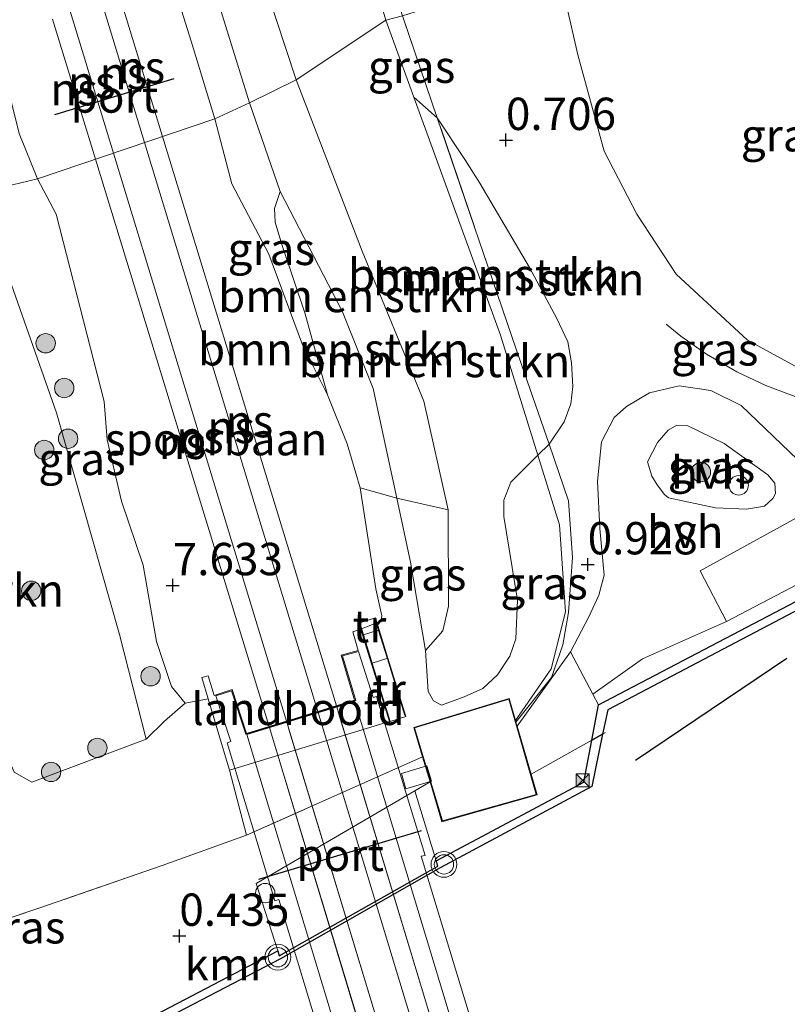
# Model space of a CAD drawing. Units: metres. Extents: x 181138 to 186552, y 562499 to 568750.
# Drawn here: x 184505 to 184564, y 565891 to 565967 of the extents above; entities that cross this region are included whole.
import ezdxf
from ezdxf.enums import TextEntityAlignment as Align

# ---------------------------------------------------------------- set-up
doc = ezdxf.new("R2010")
doc.units = ezdxf.units.M
doc.linetypes.add('GW-RAAI', pattern=[19, 15, -1, 2, -1])
doc.linetypes.add('IE-TERREINAFSCHEIDING', pattern=[10, 8, -2])
doc.layers.get('0').update_dxf_attribs({"lineweight": 25})
for name, color, linetype, lineweight in [('B-ME-BV-GELEIDECONSTRUCTIE-GELEIDERAIL-L-B1', 213, 'BV-GELEIDERAIL', 18), ('B-ME-GR-BOMENSTRUIKEN-GV-B6', 93, 'Continuous', 18), ('B-ME-GR-BOOM-S-B1', 93, 'Continuous', 18), ('B-ME-GW-HOOGTEPUNT-S-B1', 10, 'Continuous', 25), ('B-ME-GW-KRUINLIJN-L-B1', 93, 'Continuous', 18), ('B-ME-GW-TEENLIJN-L-B1', 93, 'Continuous', 18), ('B-ME-IE-GRASLAND-GV-B6', 93, 'Continuous', 18), ('B-ME-IE-HULPGEOMETRIE-L-B1', 53, 'Continuous', 18), ('B-ME-IE-INRICHTINGSELEMENT-GV-B7', 253, 'Continuous', 18), ('B-ME-IE-INRICHTINGSELEMENT-S-B1', 253, 'Continuous', 18), ('B-ME-IE-INRICHTINGSELEMENT-S-B2', 253, 'Continuous', 18), ('B-ME-IE-TERREINAFSCHEIDING-RASTERHEKWERK-L-B1', 8, 'IE-TERREINAFSCHEIDING', 18), ('B-ME-IE-TERREINAFSCHEIDING-RASTERHEKWERK-L-B2', 8, 'IE-TERREINAFSCHEIDING', 18), ('B-ME-KG-KADASTRAAL-DAKRAND-L-B1', 13, 'Continuous', 18), ('B-ME-KW-BRUG-GV-B7', 173, 'Continuous', 18), ('B-ME-KW-LANDHOOFD-GV-B6', 173, 'Continuous', 18), ('B-ME-KW-PIJLER-GV-B6', 173, 'Continuous', 18), ('B-ME-KW-REMMINGWERK-L-B1', 10, 'Continuous', 25), ('B-ME-OB-WATERLIJN-L-B1', 133, 'OB-WATERLIJN', 18), ('B-ME-OG-BEBOUWING-GV-B6', 173, 'Continuous', 18), ('B-ME-OG-BEBOUWING-GV-B7', 173, 'Continuous', 18), ('B-ME-OG-WATER-GV-B6', 153, 'Continuous', 18), ('B-ME-SB-SPOOR-GV-B6', 253, 'Continuous', 18), ('B-ME-SB-SPOOR-GV-B7', 253, 'Continuous', 18), ('B-ME-SB-SPOOR-L-B1', 253, 'Continuous', 18), ('B-ME-SB-SPOOR-L-B2', 253, 'Continuous', 18), ('B-ME-VH-VERH_SOORT-BITUMEN-GV-B6', 8, 'IE-TERREINAFSCHEIDING-NATUURLIJK-HOUTWAL', 18), ('B-ME-VH-VERH_SOORT-HALF_VERHARDING-GV-B6', 8, 'IE-TERREINAFSCHEIDING-NATUURLIJK-HOUTWAL', 18), ('B-ME-VH-VERH_SOORT-HOUT-GV-B7', 8, 'GW-RAAI', 18), ('B-ME-VH-VERH_SOORT-KLINKERS-GV-B6', 8, 'IE-TERREINAFSCHEIDING-NATUURLIJK-HOUTWAL', 18), ('B-ME-VV-KADEMUUR-GV-B6', 10, 'Continuous', 25), ('B-ME-VW-MEUBILAIR_WEGMEUBILAIR-VERKEERSLICHT-S-B1', 13, 'Continuous', 18), ('B-ME-VW-PORTAAL-L-B1', 10, 'Continuous', 25), ('B-ME-VW-PORTAAL-L-B2', 10, 'Continuous', 25)]:
    doc.layers.add(name, color=color, linetype=linetype, lineweight=lineweight)
doc.styles.add('NLCS-ISO', font='NLCS-ISO.TTF')
doc.linetypes.add('BV-GELEIDERAIL', pattern='A,10,-3,[108,NLCS.SHX,S=1,R=0,X=0,Y=0],-3', length=16)
doc.linetypes.add('IE-TERREINAFSCHEIDING-NATUURLIJK-HOUTWAL', pattern='A,7,-1.5,[67,NLCS.SHX,S=0.75,R=45,X=0,Y=0],-1.5,7,-1.5,[70,NLCS.SHX,S=0.75,R=0,X=0,Y=0],-1.5', length=20)
doc.linetypes.add('OB-WATERLIJN', pattern='A,10,[32,NLCS.SHX,S=2,R=0,X=0,Y=0],-12', length=22)

# ---------------------------------------------------------------- blocks, each defined once
blk = doc.blocks.new('dtb')
blk.add_circle((0, 0), 0.75)
blk = doc.blocks.new('camera')
h = blk.add_hatch(color=256)
h.paths.add_polyline_path([(0.5, 0.5), (-0.5, 0.5), (0, 0)])
h.paths.add_polyline_path([(0, 0), (-0.5, -0.5), (0.5, -0.5)])
for p, q in [((-0.5, 0.5), (0.5, -0.5)), ((0.5, 0.5), (-0.5, -0.5))]:
    blk.add_line(p, q)
blk.add_lwpolyline([(-0.5, 0.5), (0.5, 0.5), (0.5, -0.5), (-0.5, -0.5)], close=True)
blk = doc.blocks.new('verkeerslicht')
for radius in [1, 0.75]:
    blk.add_circle((0, 0), radius)
blk = doc.blocks.new('boom')
blk.add_hatch(color=256).paths.add_polyline_path([(-0.75, 0, 1), (0.75, 0, 1)])
blk.add_circle((0, 0), 0.75)
blk = doc.blocks.new('hoogtepunt')
for p, q in [((-0.5, 0), (0.5, 0)), ((0, 0.5), (0, -0.5))]:
    blk.add_line(p, q)

msp = doc.modelspace()

# ---------------------------------------------------------------- linework, layer by layer
at = {"layer": 'B-ME-BV-GELEIDECONSTRUCTIE-GELEIDERAIL-L-B1'}
msp.add_polyline3d([(184554.8369, 565943.2456, 1.1581), (184555.9906, 565942.3239, 1.1696), (184557.9787, 565940.9449, 1.1609), (184560.3151, 565939.5803, 1.1653), (184562.55, 565938.5061, 1.2099), (184565.2203, 565937.5043, 1.2416), (184568.384, 565936.6912, 1.22), (184571.5913, 565936.1973, 1.2229), (184574.5737, 565936.1461, 1.207), (184578.0133, 565936.2763, 1.1912), (184580.408, 565936.6243, 1.2013), (184582.2512, 565936.9579, 1.1984)], dxfattribs=at)
at = {"layer": 'B-ME-GR-BOMENSTRUIKEN-GV-B6'}
for points in [[(184535.336, 565960.7982, 1.0221), (184542.033, 565942.409, 1.106), (184542.499, 565940.912, 1.105), (184544.9209, 565933.1227, 1.0979), (184542.8283, 565931.0534, 2.7921), (184542.3033, 565929.6585, 3.0543), (184542.2854, 565928.3852, 3.0999), (184543.3593, 565921.9186, 2.8187), (184543.2263, 565918.9477, 2.6591), (184542.7425, 565917.5938, 2.5717), (184541.8066, 565916.1454, 2.6173), (184540.6666, 565915.0949, 2.8415), (184539.2268, 565914.4561, 2.9821), (184537.4661, 565913.7989, 3.3501), (184536.8475, 565914.1325, 3.6061), (184536.4319, 565914.8689, 4.2981), (184536.2289, 565918.0282, 5.742), (184537.5653, 565919.5477, 5.6145), (184538.0221, 565921.4685, 5.605), (184537.98, 565928.915, 5.696), (184536.094, 565937.312, 5.749), (184531.338, 565948.904, 5.718), (184526.24, 565962.146, 5.691), (184533.171, 565966.743, 0.995), (184535.336, 565960.7982, 1.0221)], [(184537.98, 565928.915, 5.696), (184534.0045, 565929.8132, 5.9319), (184532.19, 565938.287, 5.949), (184529.808, 565944.215, 5.829), (184524.991, 565953.507, 5.798), (184522.623, 565960.353, 5.789), (184526.24, 565962.146, 5.691), (184531.338, 565948.904, 5.718), (184536.094, 565937.312, 5.749), (184537.98, 565928.915, 5.696)], [(184537.142, 565959.2128, 1.0612), (184543.248, 565941.314, 1.2), (184545.7878, 565933.9704, 1.168), (184544.9209, 565933.1227, 1.0979), (184542.499, 565940.912, 1.105), (184542.033, 565942.409, 1.106), (184535.336, 565960.7982, 1.0221), (184537.142, 565959.2128, 1.0612)], [(184545.7878, 565933.9704, 1.168), (184543.248, 565941.314, 1.2), (184537.142, 565959.2128, 1.0612), (184539.3219, 565955.9193, 1.0156), (184540.4389, 565954.1629, 1.065), (184544.2786, 565947.6324, 0.9548), (184546.3879, 565943.6956, 0.9662), (184547.2308, 565941.8853, 0.9548), (184547.5267, 565940.2686, 0.9624), (184547.6165, 565938.4472, 0.9928), (184547.4614, 565937.0921, 1.0346), (184546.9502, 565935.7108, 1.0764), (184545.7878, 565933.9704, 1.168)], [(184488.262, 565953.486, 5.27), (184493.031, 565939.202, 5.784), (184497.755, 565924.425, 6.188), (184502.158, 565913.997, 6.264), (184504.417, 565908.632, 6.273), (184505.79, 565907.861, 6.295), (184514.625, 565911.191, 6.339), (184516.0414, 565912.5643, 7.1099), (184517.635, 565913.97, 7.813), (184519.4194, 565914.2861, 7.6813), (184521.0794, 565908.7901, 4.182), (184522.3841, 565903.7494, 0.8076), (184515.8514, 565901.4091, 0.8216), (184506.4075, 565898.1398, 0.9103), (184497.4985, 565895.1597, 0.8076), (184495.0006, 565903.4285, 1.3088), (184492.3686, 565912.8173, 1.4493), (184490.5046, 565919.4663, 1.5489), (184487.2607, 565931.1676, 1.6645), (184484.5976, 565940.774, 1.7594), (184480.2, 565957.77, 1.608), (184480.133, 565958.291, 1.608), (184488.262, 565953.486, 5.27)], [(184534.0045, 565929.8132, 5.9319), (184531.183, 565930.599, 7.706), (184530.161, 565934.011, 7.706), (184528.664, 565937.802, 7.697), (184526.905, 565944.1339, 7.507), (184525.1179, 565949.4094, 7.1632), (184524.594, 565951.1515, 6.8842), (184524.5542, 565952.1894, 6.6802), (184524.991, 565953.507, 5.798), (184529.808, 565944.215, 5.829), (184532.19, 565938.287, 5.949), (184534.0045, 565929.8132, 5.9319)]]:
    msp.add_polyline3d(points, dxfattribs=at)
at = {"layer": 'B-ME-GW-KRUINLIJN-L-B1'}
for points in [[(184526.24, 565962.146, 5.691), (184516.102, 565992.877, 5.391), (184503.695, 566034.876, 5.485), (184493.027, 566070.192, 5.133), (184487.304, 566091.041, 5.079), (184479.807, 566115.715, 4.772), (184468.886, 566146.37, 4.607), (184457.628, 566180.744, 4.104), (184445.803, 566215.385, 3.676), (184442.17, 566227.52, 3.445), (184441.445, 566232.326, 3.24), (184437.839, 566242.278, 3.173)], [(184519.949, 565959.128, 7.569), (184518.107, 565965.127, 7.565), (184502.003, 566016.183, 7.56), (184500.874, 566020.379, 7.524), (184498.982, 566025.584, 7.516), (184482.137, 566078.267, 7.262), (184479.959, 566085.542, 7.119), (184463.626, 566136.494, 6.75), (184443.546, 566198.517, 6.179), (184430.005, 566238.515, 5.792)], [(184506.221, 565954.488, 7.524), (184504.803, 565958.005, 7.467), (184501.265, 565972.141, 7.538), (184488.453, 566012.784, 7.378), (184468.916, 566074.438, 6.994), (184452.142, 566127.768, 6.656), (184450.286, 566132.658, 6.656), (184448.196, 566140.403, 6.607), (184433.393, 566185.484, 6.193), (184431.267, 566190.267, 6.117), (184429.539, 566197.005, 6.041), (184416.981, 566234.622, 5.694)], [(184546.583, 565970.42, 0.043), (184548.009, 565964.082, 0.043), (184550.06, 565956.638, 0.061), (184552.567, 565951.748, 0.133), (184555.633, 565947.125, 0.286), (184561.1458, 565942.0172, 0.3445), (184566.5686, 565939.0587, 0.394), (184571.415, 565937.998, 0.439), (184575.46, 565938.171, 0.439), (184581.4215, 565940.5773, 0.2472)], [(184536.2289, 565918.0282, 5.742), (184537.5653, 565919.5477, 5.6145), (184538.0221, 565921.4685, 5.605), (184537.98, 565928.915, 5.696), (184536.094, 565937.312, 5.749), (184531.338, 565948.904, 5.718), (184526.24, 565962.146, 5.691)], [(184532.8433, 565920.7154, 7.6169), (184532.393, 565922.794, 7.666), (184531.183, 565930.599, 7.706), (184530.161, 565934.011, 7.706), (184528.664, 565937.802, 7.697), (184526.711, 565941.669, 7.706), (184524.11, 565948.666, 7.662), (184521.26, 565954.104, 7.653), (184519.949, 565959.128, 7.569)], [(184506.221, 565954.488, 7.524), (184507.669, 565951.763, 7.609), (184511.367, 565937.283, 7.68), (184511.617, 565934.319, 7.671), (184512.724, 565929.569, 7.671), (184514.387, 565924.64, 7.693), (184515.413, 565918.721, 7.768), (184516.586, 565915.252, 7.884), (184517.635, 565913.97, 7.813), (184519.4194, 565914.2861, 7.6813)], [(184488.262, 565953.486, 5.27), (184493.031, 565939.202, 5.784), (184497.755, 565924.425, 6.188), (184502.158, 565913.997, 6.264), (184504.417, 565908.632, 6.273), (184505.79, 565907.861, 6.295), (184514.625, 565911.191, 6.339)], [(184532.8433, 565920.7154, 7.6169), (184532.7904, 565920.4215, 7.6169), (184532.5822, 565920.2147, 7.6313), (184531.2396, 565919.6817, 7.671)]]:
    msp.add_polyline3d(points, dxfattribs=at)
at = {"layer": 'B-ME-GW-TEENLIJN-L-B1'}
for points in [[(184533.171, 565966.743, 0.995), (184524.41, 565996.343, 0.96), (184513.8, 566029.766, 1.089), (184504.474, 566057.809, 1.156), (184493.108, 566092.051, 1.147), (184483.561, 566120.222, 1.262), (184472.736, 566151.079, 1.383), (184462.801, 566178.697, 1.472), (184443.64, 566234.803, 1.432), (184440.682, 566243.683, 1.525)], [(184522.623, 565960.353, 5.789), (184508.112, 566007.139, 5.801), (184486.634, 566076.659, 5.235), (184469.602, 566131.895, 4.812), (184449.685, 566192.937, 4.086), (184434.599, 566240.214, 3.374)], [(184543.194, 565912.622, 0.658), (184545.943, 565916.624, 0.596), (184547.058, 565921.015, 0.947), (184546.589, 565927.758, 1.093), (184544.9209, 565933.1227, 1.0979), (184542.499, 565940.912, 1.105), (184542.033, 565942.409, 1.106), (184535.336, 565960.7982, 1.0221), (184533.171, 565966.743, 0.995)], [(184522.623, 565960.353, 5.789), (184524.991, 565953.507, 5.798), (184529.808, 565944.215, 5.829), (184532.19, 565938.287, 5.949), (184534.0045, 565929.8132, 5.9319), (184535.063, 565924.87, 5.922), (184536.2289, 565918.0282, 5.742)], [(184514.625, 565911.191, 6.339), (184512.563, 565919.263, 6.459), (184507.685, 565936.408, 6.077), (184501.688, 565953.417, 5.518)]]:
    msp.add_polyline3d(points, dxfattribs=at)
at = {"layer": 'B-ME-IE-GRASLAND-GV-B6'}
for points in [[(184534.452, 565967.098, 1), (184533.171, 565966.743, 0.995), (184524.41, 565996.343, 0.96), (184513.8, 566029.766, 1.089), (184504.474, 566057.809, 1.156), (184493.108, 566092.051, 1.147), (184483.561, 566120.222, 1.262), (184472.736, 566151.079, 1.383), (184462.801, 566178.697, 1.472), (184443.64, 566234.803, 1.432), (184440.682, 566243.683, 1.525), (184441.472, 566243.978, 1.552), (184445.556, 566231.801, 1.476), (184448.295, 566223.66, 1.645), (184463.001, 566180.721, 1.463), (184470.378, 566159.376, 1.405), (184479.522, 566133.341, 1.311), (184484.473, 566118.84, 1.311), (184497.03, 566082.117, 1.04), (184504.092, 566060.963, 1.089), (184514.29, 566030.668, 1.013), (184524.708, 565998.02, 0.951), (184534.452, 565967.098, 1)], [(184533.171, 565966.743, 0.995), (184526.24, 565962.146, 5.691), (184516.102, 565992.877, 5.391), (184503.695, 566034.876, 5.485), (184493.027, 566070.192, 5.133), (184487.304, 566091.041, 5.079), (184479.807, 566115.715, 4.772), (184468.886, 566146.37, 4.607), (184457.628, 566180.744, 4.104), (184445.803, 566215.385, 3.676), (184442.17, 566227.52, 3.445), (184441.445, 566232.326, 3.24), (184437.839, 566242.278, 3.173), (184440.682, 566243.683, 1.525), (184443.64, 566234.803, 1.432), (184462.801, 566178.697, 1.472), (184472.736, 566151.079, 1.383), (184483.561, 566120.222, 1.262), (184493.108, 566092.051, 1.147), (184504.474, 566057.809, 1.156), (184513.8, 566029.766, 1.089), (184524.41, 565996.343, 0.96), (184533.171, 565966.743, 0.995)], [(184522.623, 565960.353, 5.789), (184508.112, 566007.139, 5.801), (184486.634, 566076.659, 5.235), (184469.602, 566131.895, 4.812), (184449.685, 566192.937, 4.086), (184434.599, 566240.214, 3.374), (184437.839, 566242.278, 3.173), (184441.445, 566232.326, 3.24), (184442.17, 566227.52, 3.445), (184445.803, 566215.385, 3.676), (184457.628, 566180.744, 4.104), (184468.886, 566146.37, 4.607), (184479.807, 566115.715, 4.772), (184487.304, 566091.041, 5.079), (184493.027, 566070.192, 5.133), (184503.695, 566034.876, 5.485), (184516.102, 565992.877, 5.391), (184526.24, 565962.146, 5.691), (184522.623, 565960.353, 5.789)], [(184522.623, 565960.353, 5.789), (184519.949, 565959.128, 7.569), (184518.107, 565965.127, 7.565), (184502.003, 566016.183, 7.56), (184500.874, 566020.379, 7.524), (184498.982, 566025.584, 7.516), (184482.137, 566078.267, 7.262), (184479.959, 566085.542, 7.119), (184463.626, 566136.494, 6.75), (184443.546, 566198.517, 6.179), (184430.005, 566238.515, 5.792), (184434.599, 566240.214, 3.374), (184449.685, 566192.937, 4.086), (184469.602, 566131.895, 4.812), (184486.634, 566076.659, 5.235), (184508.112, 566007.139, 5.801), (184522.623, 565960.353, 5.789)], [(184501.688, 565953.417, 5.518), (184481.707, 566017.809, 5.151), (184465.949, 566070.04, 5.128), (184447.519, 566130.465, 5.119), (184430.826, 566183.698, 4.888), (184426.192, 566197.957, 4.759), (184414.676, 566233.859, 4.625), (184416.981, 566234.622, 5.694), (184429.539, 566197.005, 6.041), (184431.267, 566190.267, 6.117), (184433.393, 566185.484, 6.193), (184448.196, 566140.403, 6.607), (184450.286, 566132.658, 6.656), (184452.142, 566127.768, 6.656), (184468.916, 566074.438, 6.994), (184488.453, 566012.784, 7.378), (184501.265, 565972.141, 7.538), (184504.803, 565958.005, 7.467), (184506.221, 565954.488, 7.524), (184501.688, 565953.417, 5.518)], [(184574.815, 565966.744, -10.537), (184574.013, 565966.491, -10.516), (184581.4215, 565940.5773, 0.2472), (184575.46, 565938.171, 0.439), (184571.415, 565937.998, 0.439), (184566.5686, 565939.0587, 0.394), (184561.1458, 565942.0172, 0.3445), (184555.633, 565947.125, 0.286), (184552.567, 565951.748, 0.133), (184550.06, 565956.638, 0.061), (184548.009, 565964.082, 0.043), (184546.583, 565970.42, 0.043), (184555.5271, 565973.0646, -3.2197), (184562.9799, 565975.2683, -6.5185), (184571.292, 565977.726, -10.396), (184572.42, 565974.483, -10.396), (184574.815, 565966.744, -10.537)], [(184546.583, 565970.42, 0.043), (184548.009, 565964.082, 0.043), (184550.06, 565956.638, 0.061), (184552.567, 565951.748, 0.133), (184555.633, 565947.125, 0.286), (184561.1458, 565942.0172, 0.3445), (184566.5686, 565939.0587, 0.394)], [(184537.142, 565959.2128, 1.0612), (184535.336, 565960.7982, 1.0221), (184533.171, 565966.743, 0.995), (184534.452, 565967.098, 1), (184537.142, 565959.2128, 1.0612)], [(184564.9998, 565932.8035, 0.4595), (184560.6425, 565936.969, 0.4682), (184558.3103, 565938.1267, 0.59), (184555.864, 565938.4865, 0.6961), (184553.5579, 565937.952, 0.8075), (184551.7866, 565936.9, 0.8649), (184550.8132, 565936.0321, 0.9136), (184549.8484, 565934.1733, 0.9467), (184549.5236, 565931.1132, 0.9745), (184549.716, 565927.4656, 0.9397), (184550.04, 565923.8618, 0.8144), (184549.6364, 565922.3011, 0.724), (184548.8734, 565920.6264, 0.6526), (184547.435, 565917.926, 0.543), (184543.318, 565912.191, 0.658), (184543.229, 565912.5, 0.658), (184545.966, 565915.9386, 0.6393), (184546.8622, 565918.4634, 0.7496), (184547.3026, 565920.9833, 0.9275), (184547.61, 565925.2313, 1.0553), (184547.2977, 565929.6049, 1.149), (184545.7878, 565933.9704, 1.168), (184546.9502, 565935.7108, 1.0764), (184547.4614, 565937.0921, 1.0346), (184547.6165, 565938.4472, 0.9928), (184547.5267, 565940.2686, 0.9624), (184547.2308, 565941.8853, 0.9548), (184546.3879, 565943.6956, 0.9662), (184544.2786, 565947.6324, 0.9548), (184540.4389, 565954.1629, 1.065), (184539.3219, 565955.9193, 1.0156), (184537.142, 565959.2128, 1.0612), (184534.452, 565967.098, 1)], [(184524.991, 565953.507, 5.798), (184524.5542, 565952.1894, 6.6802), (184524.594, 565951.1515, 6.8842), (184525.1179, 565949.4094, 7.1632), (184526.905, 565944.1339, 7.507), (184528.664, 565937.802, 7.697), (184526.711, 565941.669, 7.706), (184524.11, 565948.666, 7.662), (184521.26, 565954.104, 7.653), (184519.949, 565959.128, 7.569), (184522.623, 565960.353, 5.789), (184524.991, 565953.507, 5.798)], [(184517.635, 565913.97, 7.813), (184516.0414, 565912.5643, 7.1099), (184514.625, 565911.191, 6.339), (184512.563, 565919.263, 6.459), (184507.685, 565936.408, 6.077), (184501.688, 565953.417, 5.518), (184506.221, 565954.488, 7.524), (184507.669, 565951.763, 7.609), (184511.367, 565937.283, 7.68), (184511.617, 565934.319, 7.671), (184512.724, 565929.569, 7.671), (184514.387, 565924.64, 7.693), (184515.413, 565918.721, 7.768), (184516.586, 565915.252, 7.884), (184517.635, 565913.97, 7.813)], [(184501.688, 565953.417, 5.518), (184507.685, 565936.408, 6.077), (184512.563, 565919.263, 6.459), (184514.625, 565911.191, 6.339), (184505.79, 565907.861, 6.295), (184504.417, 565908.632, 6.273), (184502.158, 565913.997, 6.264), (184497.755, 565924.425, 6.188), (184493.031, 565939.202, 5.784), (184488.262, 565953.486, 5.27), (184501.688, 565953.417, 5.518)], [(184555.0299, 565929.8433, 0.7142), (184554.7055, 565930.0976, 0.7229), (184554.1445, 565930.8518, 0.7073), (184553.7324, 565931.5095, 0.6968), (184553.3906, 565932.6055, 0.6812), (184554.1712, 565934.1223, 0.6568), (184555.0131, 565935.0692, 0.6394), (184555.6708, 565935.4637, 0.6237), (184556.5125, 565935.3934, 0.5872), (184559.3269, 565934.034, 0.5611), (184562.72, 565931.6223, 0.5489), (184563.2635, 565930.9733, 0.5524), (184563.316, 565930.1666, 0.5489), (184563.0967, 565929.7896, 0.5507), (184562.4478, 565929.1935, 0.5628), (184561.0536, 565928.9569, 0.6185), (184558.6599, 565929.0537, 0.6568), (184555.0299, 565929.8433, 0.7142)], [(184543.229, 565912.5, 0.658), (184543.194, 565912.622, 0.658), (184545.943, 565916.624, 0.596), (184547.058, 565921.015, 0.947), (184546.589, 565927.758, 1.093), (184544.9209, 565933.1227, 1.0979), (184545.7878, 565933.9704, 1.168), (184547.2977, 565929.6049, 1.149), (184547.61, 565925.2313, 1.0553), (184547.3026, 565920.9833, 0.9275), (184546.8622, 565918.4634, 0.7496), (184545.966, 565915.9386, 0.6393), (184543.229, 565912.5, 0.658)], [(184543.194, 565912.622, 0.658), (184542.701, 565914.329, 1.408), (184535.338, 565912.082, 2.567), (184536.002, 565909.824, 0.658), (184522.3841, 565903.7494, 0.8076), (184521.0794, 565908.7901, 4.182), (184533.442, 565912.538, 3.899), (184531.4419, 565918.9885, 7.513), (184531.2396, 565919.6817, 7.671), (184532.5822, 565920.2147, 7.6313), (184532.7904, 565920.4215, 7.6169), (184532.8433, 565920.7154, 7.6169), (184532.393, 565922.794, 7.666), (184531.183, 565930.599, 7.706), (184534.0045, 565929.8132, 5.9319), (184535.063, 565924.87, 5.922), (184536.2289, 565918.0282, 5.742), (184536.4319, 565914.8689, 4.2981), (184536.8475, 565914.1325, 3.6061), (184537.4661, 565913.7989, 3.3501), (184539.2268, 565914.4561, 2.9821), (184540.6666, 565915.0949, 2.8415), (184541.8066, 565916.1454, 2.6173), (184542.7425, 565917.5938, 2.5717), (184543.2263, 565918.9477, 2.6591), (184543.3593, 565921.9186, 2.8187), (184542.2854, 565928.3852, 3.0999), (184542.3033, 565929.6585, 3.0543), (184542.8283, 565931.0534, 2.7921), (184544.9209, 565933.1227, 1.0979), (184546.589, 565927.758, 1.093), (184547.058, 565921.015, 0.947), (184545.943, 565916.624, 0.596), (184543.194, 565912.622, 0.658)], [(184537.98, 565928.915, 5.696), (184538.0221, 565921.4685, 5.605), (184537.5653, 565919.5477, 5.6145), (184536.2289, 565918.0282, 5.742), (184535.063, 565924.87, 5.922), (184534.0045, 565929.8132, 5.9319), (184537.98, 565928.915, 5.696)], [(184575.754, 565927.631, 0.439), (184575.804, 565927.531, 0.439), (184549.614, 565913.83, 0.423), (184549.166, 565914.6722, 0.4477), (184553.0124, 565917.3991, 0.3536), (184559.5101, 565920.2831, 0.3275), (184575.363, 565928.5667, 0.3806), (184575.754, 565927.631, 0.439)], [(184474.0975, 565889.6686, -0.1992), (184473.417, 565891.732, -0.318), (184475.748, 565892.697, -0.167), (184477.731, 565894.111, -0.074), (184480.3767, 565894.6721, 0.1985), (184483.849, 565895.0962, 0.5052), (184491.7078, 565895.1822, 0.8033), (184497.4985, 565895.1597, 0.8076), (184506.4075, 565898.1398, 0.9103), (184515.8514, 565901.4091, 0.8216), (184522.3841, 565903.7494, 0.8076), (184536.002, 565909.824, 0.658), (184536.582, 565907.885, 0.658)], [(184536.582, 565907.885, 0.658), (184535.407, 565907.2, 0.543), (184523.143, 565900.037, 0.489), (184524.804, 565894.814, 0.539), (184505.405, 565884.676, 0.516)]]:
    msp.add_polyline3d(points, dxfattribs=at)
at = {"layer": 'B-ME-IE-HULPGEOMETRIE-L-B1'}
msp.add_polyline3d([(184457.708, 565951.052, -1.517), (184460.394, 565951.878, -1.517), (184461.757, 565952.003, -0.447), (184466.175, 565953.429, -0.558), (184468.4749, 565953.4803, 0.0141), (184470.478, 565953.525, 1.186), (184480.133, 565958.291, 1.608), (184488.262, 565953.486, 5.27), (184501.688, 565953.417, 5.518), (184506.221, 565954.488, 7.524), (184519.949, 565959.128, 7.569), (184522.623, 565960.353, 5.789), (184526.24, 565962.146, 5.691), (184533.171, 565966.743, 0.995), (184534.452, 565967.098, 1), (184535.443, 565967.393, 0.813), (184537.466, 565968.118, 0.751), (184544.128, 565969.694, 0.37), (184546.583, 565970.42, 0.043), (184555.5271, 565973.0646, -3.2197), (184562.9799, 565975.2683, -6.5185), (184571.292, 565977.726, -10.396)], dxfattribs=at)
at = {"layer": 'B-ME-IE-INRICHTINGSELEMENT-GV-B7'}
msp.add_polyline3d([(184536.688, 565907.943, 8.545), (184534.722, 565907.344, 8.301), (184534.374, 565908.52, 8.301), (184536.329, 565909.125, 8.545), (184536.688, 565907.943, 8.545)], dxfattribs=at)
at = {"layer": 'B-ME-IE-TERREINAFSCHEIDING-RASTERHEKWERK-L-B1'}
msp.add_line((184549.935, 565911.567, -0.603), (184550.164, 565911.688, -0.603), dxfattribs=at)
for points in [[(184543.229, 565912.5, 0.658), (184545.966, 565915.9386, 0.6393), (184546.8622, 565918.4634, 0.7496), (184547.3026, 565920.9833, 0.9275), (184547.61, 565925.2313, 1.0553), (184547.2977, 565929.6049, 1.149), (184545.7878, 565933.9704, 1.168), (184543.248, 565941.314, 1.2), (184537.142, 565959.2128, 1.0612), (184534.452, 565967.098, 1)], [(184536.002, 565909.824, 0.658), (184522.3841, 565903.7494, 0.8076), (184515.8514, 565901.4091, 0.8216), (184506.4075, 565898.1398, 0.9103), (184497.4985, 565895.1597, 0.8076), (184495.0006, 565903.4285, 1.3088), (184492.3686, 565912.8173, 1.4493), (184490.5046, 565919.4663, 1.5489), (184487.2607, 565931.1676, 1.6645), (184484.5976, 565940.774, 1.7594)], [(184544.396, 565908.466, 0.4474), (184549.094, 565911.102, 0.417), (184549.935, 565911.567, -0.603)]]:
    msp.add_polyline3d(points, dxfattribs=at)
at = {"layer": 'B-ME-IE-TERREINAFSCHEIDING-RASTERHEKWERK-L-B2'}
for p, q in [((184532.3248, 565920.5041, 7.73), (184532.5844, 565919.6576, 8.2912)), ((184532.6052, 565919.5897, 8.3128), (184533.2587, 565917.4586, 8.2962)), ((184533.2833, 565917.3785, 8.261), (184534.6264, 565912.9982, 4.6106))]:
    msp.add_line(p, q, dxfattribs=at)
at = {"layer": 'B-ME-KG-KADASTRAAL-DAKRAND-L-B1'}
msp.add_polyline3d([(184537.538, 565904.861, 16.561), (184544.795, 565906.904, 16.561), (184542.667, 565914.266, 16.561), (184535.385, 565912.063, 16.561), (184537.538, 565904.861, 16.561)], dxfattribs=at)
at = {"layer": 'B-ME-KW-BRUG-GV-B7'}
msp.add_polyline3d([(184543.5342, 565837.255, 8.0796), (184524.8885, 565898.7785, 8.1932), (184524.5769, 565898.6931, 8.1932), (184520.8822, 565910.8995, 8.1932), (184521.1758, 565911.0019, 8.1956), (184520.0197, 565914.5248, 7.9772), (184521.2159, 565914.9102, 8.0012), (184522.3272, 565911.564, 8.2745), (184530.8327, 565914.1739, 8.2784), (184529.8234, 565917.6128, 7.8956), (184531.0436, 565917.9527, 7.8332), (184532.196, 565914.3986, 8.2064), (184532.4313, 565914.4775, 8.2064), (184536.2129, 565902.1987, 8.1004), (184535.9014, 565902.1479, 8.0884), (184554.5804, 565840.6545, 8.0332)], dxfattribs=at)
at = {"layer": 'B-ME-KW-LANDHOOFD-GV-B6'}
msp.add_polyline3d([(184521.0794, 565908.7901, 4.182), (184519.4194, 565914.2861, 7.6813), (184518.9189, 565915.9433, 7.924), (184519.4138, 565916.0811, 7.866), (184519.882, 565914.556, 7.866), (184521.2658, 565915.0103, 7.933), (184522.38, 565911.63, 8.274), (184530.7473, 565914.1974, 8.2768), (184529.717, 565917.669, 7.888), (184531.0222, 565918.0453, 7.817), (184530.6128, 565919.4685, 7.739), (184531.2396, 565919.6817, 7.671), (184531.4419, 565918.9885, 7.513), (184533.442, 565912.538, 3.899), (184521.0794, 565908.7901, 4.182)], dxfattribs=at)
at = {"layer": 'B-ME-KW-PIJLER-GV-B6'}
msp.add_polyline3d([(184535.407, 565907.2, 0.543), (184537.064, 565901.766, 0.543), (184537.184, 565901.373, 0.543), (184524.913, 565894.442, 0.472), (184524.804, 565894.814, 0.539), (184523.143, 565900.037, 0.489), (184535.407, 565907.2, 0.543)], dxfattribs=at)
at = {"layer": 'B-ME-KW-REMMINGWERK-L-B1'}
msp.add_line((184552.4645, 565909.5598, 2.5781), (184564.1866, 565917.443, 2.5952), dxfattribs=at)
at = {"layer": 'B-ME-OB-WATERLIJN-L-B1'}
msp.add_polyline3d([(184487.7687, 565883.8159, -0.603), (184505.422, 565883.998, -0.603), (184525.009, 565894.198, -0.603), (184537.379, 565901.237, -0.603), (184549.086, 565907.534, -0.603), (184549.935, 565911.567, -0.603), (184550.329, 565913.44, -0.603), (184576.0658, 565926.9763, -0.603)], dxfattribs=at)
at = {"layer": 'B-ME-OG-BEBOUWING-GV-B6'}
msp.add_polyline3d([(184543.194, 565912.622, 0.658), (184543.229, 565912.5, 0.658), (184543.318, 565912.191, 0.658), (184544.396, 565908.466, 0.4474), (184544.857, 565906.869, 0.3599), (184537.504, 565904.8, 0.3534), (184536.582, 565907.885, 0.658), (184536.002, 565909.824, 0.658), (184535.338, 565912.082, 2.567), (184542.701, 565914.329, 1.408), (184543.194, 565912.622, 0.658)], dxfattribs=at)
at = {"layer": 'B-ME-OG-BEBOUWING-GV-B7'}
for points in [[(184532.6423, 565919.6392, 8.3131), (184531.4423, 565919.2568, 8.3131), (184531.1589, 565920.1811, 7.7186), (184532.3629, 565920.5503, 7.709), (184532.6423, 565919.6392, 8.3131)], [(184533.4974, 565912.555, 4.5551), (184532.1143, 565917.0655, 8.3001), (184533.3179, 565917.436, 8.296), (184534.7014, 565912.9242, 4.5359), (184533.4974, 565912.555, 4.5551)]]:
    msp.add_polyline3d(points, dxfattribs=at)
at = {"layer": 'B-ME-OG-WATER-GV-B6'}
msp.add_polyline3d([(184505.422, 565883.998, -0.603), (184525.009, 565894.198, -0.603), (184537.379, 565901.237, -0.603), (184549.086, 565907.534, -0.603), (184549.935, 565911.567, -0.603), (184550.329, 565913.44, -0.603), (184576.0658, 565926.9763, -0.603), (184625.6796, 565952.9626, -0.603), (184631.5422, 565957.2184, -0.603), (184634.9518, 565959.6761, -0.603), (184641.0186, 565964.0411, -0.603), (184652.5078, 565972.1404, -0.603), (184652.4801, 565972.1828, -0.603), (184652.3756, 565972.3432, -0.603), (184657.3484, 565975.1775, -0.603), (184663.5758, 565979.0943, -0.603), (184675.4687, 565985.8398, -0.603), (184698.3782, 565999.4801, -0.603), (184727.9654, 565932.215, -0.603)], dxfattribs=at)
at = {"layer": 'B-ME-SB-SPOOR-GV-B6'}
for points in [[(184430.005, 566238.515, 5.792), (184443.546, 566198.517, 6.179), (184463.626, 566136.494, 6.75), (184479.959, 566085.542, 7.119), (184482.137, 566078.267, 7.262), (184498.982, 566025.584, 7.516), (184500.874, 566020.379, 7.524), (184502.003, 566016.183, 7.56), (184518.107, 565965.127, 7.565), (184519.949, 565959.128, 7.569), (184506.221, 565954.488, 7.524), (184504.803, 565958.005, 7.467), (184501.265, 565972.141, 7.538), (184488.453, 566012.784, 7.378), (184468.916, 566074.438, 6.994), (184452.142, 566127.768, 6.656), (184450.286, 566132.658, 6.656), (184448.196, 566140.403, 6.607), (184433.393, 566185.484, 6.193), (184431.267, 566190.267, 6.117), (184429.539, 566197.005, 6.041), (184416.981, 566234.622, 5.694), (184430.005, 566238.515, 5.792)], [(184528.664, 565937.802, 7.697), (184530.161, 565934.011, 7.706), (184531.183, 565930.599, 7.706), (184532.393, 565922.794, 7.666), (184532.8433, 565920.7154, 7.6169), (184532.7904, 565920.4215, 7.6169), (184532.5822, 565920.2147, 7.6313), (184531.2396, 565919.6817, 7.671), (184530.6128, 565919.4685, 7.739), (184531.0222, 565918.0453, 7.817), (184529.717, 565917.669, 7.888), (184530.7473, 565914.1974, 8.2768), (184522.38, 565911.63, 8.274), (184521.2658, 565915.0103, 7.933), (184519.882, 565914.556, 7.866), (184519.4138, 565916.0811, 7.866), (184518.9189, 565915.9433, 7.924), (184519.4194, 565914.2861, 7.6813), (184517.635, 565913.97, 7.813), (184516.586, 565915.252, 7.884), (184515.413, 565918.721, 7.768), (184514.387, 565924.64, 7.693), (184512.724, 565929.569, 7.671), (184511.617, 565934.319, 7.671), (184511.367, 565937.283, 7.68), (184507.669, 565951.763, 7.609), (184506.221, 565954.488, 7.524), (184519.949, 565959.128, 7.569), (184521.26, 565954.104, 7.653), (184524.11, 565948.666, 7.662), (184526.711, 565941.669, 7.706), (184528.664, 565937.802, 7.697)]]:
    msp.add_polyline3d(points, dxfattribs=at)
at = {"layer": 'B-ME-SB-SPOOR-GV-B7'}
msp.add_polyline3d([(184558.883, 565821.1361, 8.3249), (184550.515, 565818.637, 8.194), (184522.41, 565911.535, 8.274), (184530.7763, 565914.1014, 8.2792), (184558.883, 565821.1361, 8.3249)], dxfattribs=at)
at = {"layer": 'B-ME-SB-SPOOR-L-B1'}
for p, q in [((184515.893, 565957.757, 8.1666), (184512.618, 565968.475, 8.239)), ((184514.507, 565957.289, 8.1846), (184511.233, 565968.042, 8.265)), ((184510.701, 565956.002, 8.0896), (184507.381, 565966.839, 8.168)), ((184512.094, 565956.473, 8.1616), (184508.747, 565967.456, 8.248)), ((184529.3375, 565913.7649, 8.403), (184515.893, 565957.757, 8.1666)), ((184527.8936, 565913.3218, 8.3898), (184514.507, 565957.289, 8.1846)), ((184525.4727, 565912.579, 8.3374), (184512.094, 565956.473, 8.1616)), ((184524.1302, 565912.167, 8.3011), (184510.701, 565956.002, 8.0896))]:
    msp.add_line(p, q, dxfattribs=at)
at = {"layer": 'B-ME-SB-SPOOR-L-B2'}
for p, q in [((184557.5446, 565820.632, 8.4045), (184529.3375, 565913.7649, 8.403)), ((184556.1641, 565820.2197, 8.3918), (184527.8936, 565913.3218, 8.3898)), ((184557.494, 565820.799, 8.536), (184529.482, 565913.292, 8.536)), ((184552.3103, 565819.0686, 8.2992), (184524.1302, 565912.167, 8.3011)), ((184553.7416, 565819.4961, 8.3394), (184525.4727, 565912.579, 8.3374)), ((184556.111, 565820.395, 8.523), (184528.075, 565912.726, 8.523)), ((184552.268, 565819.209, 8.43), (184524.288, 565911.652, 8.434)), ((184553.693, 565819.657, 8.47), (184525.637, 565912.04, 8.47))]:
    msp.add_line(p, q, dxfattribs=at)
at = {"layer": 'B-ME-VH-VERH_SOORT-BITUMEN-GV-B6'}
msp.add_polyline3d([(184575.363, 565928.5667, 0.3806), (184559.5101, 565920.2831, 0.3275), (184557.4648, 565924.2, 0.4418), (184565.2166, 565928.455, 0.3744)], dxfattribs=at)
at = {"layer": 'B-ME-VH-VERH_SOORT-HALF_VERHARDING-GV-B6'}
for points in [[(184569.0592, 565929.7889, 0.3627), (184565.2166, 565928.455, 0.3744), (184557.4648, 565924.2, 0.4418), (184559.5101, 565920.2831, 0.3275), (184553.0124, 565917.3991, 0.3536), (184549.166, 565914.6722, 0.4477), (184547.435, 565917.926, 0.543), (184548.8734, 565920.6264, 0.6526), (184549.6364, 565922.3011, 0.724), (184550.04, 565923.8618, 0.8144), (184549.716, 565927.4656, 0.9397), (184549.5236, 565931.1132, 0.9745), (184549.8484, 565934.1733, 0.9467), (184550.8132, 565936.0321, 0.9136), (184551.7866, 565936.9, 0.8649), (184553.5579, 565937.952, 0.8075), (184555.864, 565938.4865, 0.6961), (184558.3103, 565938.1267, 0.59), (184560.6425, 565936.969, 0.4682), (184564.9998, 565932.8035, 0.4595), (184567.8317, 565930.4094, 0.4682), (184569.0592, 565929.7889, 0.3627)], [(184555.0299, 565929.8433, 0.7142), (184558.6599, 565929.0537, 0.6568), (184561.0536, 565928.9569, 0.6185), (184562.4478, 565929.1935, 0.5628), (184563.0967, 565929.7896, 0.5507), (184563.316, 565930.1666, 0.5489), (184563.2635, 565930.9733, 0.5524), (184562.72, 565931.6223, 0.5489), (184559.3269, 565934.034, 0.5611), (184556.5125, 565935.3934, 0.5872), (184555.6708, 565935.4637, 0.6237), (184555.0131, 565935.0692, 0.6394), (184554.1712, 565934.1223, 0.6568), (184553.3906, 565932.6055, 0.6812), (184553.7324, 565931.5095, 0.6968), (184554.1445, 565930.8518, 0.7073), (184554.7055, 565930.0976, 0.7229), (184555.0299, 565929.8433, 0.7142)], [(184537.064, 565901.766, 0.543), (184535.407, 565907.2, 0.543), (184536.582, 565907.885, 0.658), (184537.504, 565904.8, 0.3534), (184544.857, 565906.869, 0.3599), (184544.396, 565908.466, 0.4474), (184549.094, 565911.102, 0.417), (184548.476, 565907.859, 0.41), (184537.064, 565901.766, 0.543)]]:
    msp.add_polyline3d(points, dxfattribs=at)
at = {"layer": 'B-ME-VH-VERH_SOORT-HOUT-GV-B7'}
msp.add_polyline3d([(184533.3179, 565917.436, 8.296), (184532.1143, 565917.0655, 8.3001), (184531.4423, 565919.2568, 8.3131), (184532.6423, 565919.6392, 8.3131), (184533.3179, 565917.436, 8.296)], dxfattribs=at)
at = {"layer": 'B-ME-VH-VERH_SOORT-KLINKERS-GV-B6'}
msp.add_polyline3d([(184549.166, 565914.6722, 0.4477), (184549.614, 565913.83, 0.423), (184549.094, 565911.102, 0.417), (184544.396, 565908.466, 0.4474), (184543.318, 565912.191, 0.658), (184547.435, 565917.926, 0.543), (184549.166, 565914.6722, 0.4477)], dxfattribs=at)
at = {"layer": 'B-ME-VV-KADEMUUR-GV-B6'}
for points in [[(184576.0658, 565926.9763, -0.603), (184550.329, 565913.44, -0.603), (184549.935, 565911.567, -0.603), (184549.094, 565911.102, 0.417), (184549.614, 565913.83, 0.423), (184575.804, 565927.531, 0.439), (184576.0658, 565926.9763, -0.603)], [(184487.7687, 565883.8159, -0.603), (184487.7235, 565884.4685, -0.151), (184488.2993, 565884.4721, 0.516), (184505.405, 565884.676, 0.516), (184524.804, 565894.814, 0.539), (184524.913, 565894.442, 0.472), (184537.184, 565901.373, 0.543), (184537.064, 565901.766, 0.543), (184548.476, 565907.859, 0.41), (184549.094, 565911.102, 0.417), (184549.935, 565911.567, -0.603), (184549.086, 565907.534, -0.603), (184537.379, 565901.237, -0.603), (184525.009, 565894.198, -0.603), (184505.422, 565883.998, -0.603), (184487.7687, 565883.8159, -0.603)]]:
    msp.add_polyline3d(points, dxfattribs=at)
at = {"layer": 'B-ME-VW-PORTAAL-L-B1'}
msp.add_line((184507.55, 565959.451, 16.521), (184516.785, 565962.257, 16.521), dxfattribs=at)
at = {"layer": 'B-ME-VW-PORTAAL-L-B2'}
msp.add_line((184523.34, 565900.356, 17.107), (184535.919, 565904.123, 17.107), dxfattribs=at)

# ---------------------------------------------------------------- block references
at = {"layer": 'B-ME-GR-BOOM-S-B1', "rotation": 90}
for p in [(184506.8525, 565941.7804, 6.1069), (184508.2861, 565938.3216, 6.5142), (184508.5856, 565934.4036, 6.2166), (184506.739, 565933.5322, 6.0827), (184557.5379, 565931.8246, 0.6933), (184505.7346, 565922.6503, 6.397), (184514.9662, 565916.0411, 7.141), (184510.8507, 565910.5022, 6.3543), (184507.27, 565908.6468, 6.2947)]:
    msp.add_blockref('boom', p, dxfattribs=at)
at = {"layer": 'B-ME-GW-HOOGTEPUNT-S-B1', "rotation": 90}
for p in [(184542.4525, 565957.4828, 0.7055), (184542.4525, 565957.4828, 0.7055), (184548.7759, 565924.6825, 0.9282), (184548.7759, 565924.6825, 0.9282), (184516.6825, 565923.0709, 7.6328), (184516.6825, 565923.0709, 7.6328), (184517.1918, 565895.9702, 0.4348), (184517.1918, 565895.9702, 0.4348)]:
    msp.add_blockref('hoogtepunt', p, dxfattribs=at)
at = {"layer": 'B-ME-IE-INRICHTINGSELEMENT-S-B1', "rotation": 90}
for name, p in [('dtb', (184560.4551, 565930.8033, 0.6044)), ('camera', (184548.3913, 565908.0031, 0.2983))]:
    msp.add_blockref(name, p, dxfattribs=at)
at = {"layer": 'B-ME-IE-INRICHTINGSELEMENT-S-B2', "rotation": 90}
msp.add_blockref('dtb', (184523.8322, 565899.2817, 8.8169), dxfattribs=at)
at = {"layer": 'B-ME-VW-MEUBILAIR_WEGMEUBILAIR-VERKEERSLICHT-S-B1', "rotation": 90}
for p in [(184537.6596, 565901.5033, 4.957), (184524.8135, 565894.3305, 4.6022)]:
    msp.add_blockref('verkeerslicht', p, dxfattribs=at)

# ---------------------------------------------------------------- texts
at = {"layer": 'B-ME-GR-BOMENSTRUIKEN-GV-B6', "ltscale": 0.2, "style": 'NLCS-ISO'}
for p in [(184540.74366, 565947.07113), (184542.66567, 565946.73356), (184530.69583, 565945.4357), (184529.13435, 565941.31745), (184536.92142, 565940.40806), (184497.76622, 565922.68541)]:
    msp.add_text('bmn en strkn', height=2.5, dxfattribs=at).set_placement(p, align=Align.MIDDLE_CENTER)
at = {"layer": 'B-ME-GW-HOOGTEPUNT-S-B1', "ltscale": 0.2, "style": 'NLCS-ISO'}
for s, p in [('0.706', (184542.4525, 565957.4828, 0.7055)), ('0.706', (184542.4525, 565957.4828, 0.7055)), ('0.928', (184548.7759, 565924.6825, 0.9282)), ('0.928', (184548.7759, 565924.6825, 0.9282)), ('7.633', (184516.6825, 565923.0709, 7.6328)), ('7.633', (184516.6825, 565923.0709, 7.6328)), ('0.435', (184517.1918, 565895.9702, 0.4348)), ('0.435', (184517.1918, 565895.9702, 0.4348))]:
    msp.add_text(s, height=2.5, dxfattribs=at).set_placement(p, align=Align.BOTTOM_LEFT)
at = {"layer": 'B-ME-IE-GRASLAND-GV-B6', "ltscale": 0.2, "style": 'NLCS-ISO'}
for p in [(184535.1565, 565963.1554), (184564.00225, 565957.862), (184524.3065, 565949.0775), (184558.6037, 565941.3055), (184509.6615, 565932.8395), (184558.3533, 565932.2103), (184536.0133, 565923.9207), (184545.402, 565923.2352), (184504.9995, 565896.6397)]:
    msp.add_text('gras', height=2.5, dxfattribs=at).set_placement(p, align=Align.MIDDLE_CENTER)
at = {"layer": 'B-ME-KW-LANDHOOFD-GV-B6', "ltscale": 0.2, "style": 'NLCS-ISO'}
msp.add_text('landhoofd', height=2.5, dxfattribs=at).set_placement((184526.3732, 565913.524), align=Align.MIDDLE_CENTER)
at = {"layer": 'B-ME-OG-BEBOUWING-GV-B7', "ltscale": 0.2, "style": 'NLCS-ISO'}
for p in [(184531.89974, 565919.90625), (184533.40782, 565914.9952)]:
    msp.add_text('tr', height=2.5, dxfattribs=at).set_placement(p, align=Align.MIDDLE_CENTER)
at = {"layer": 'B-ME-SB-SPOOR-GV-B6', "ltscale": 0.2, "style": 'NLCS-ISO'}
msp.add_text('spoorbaan', height=2.5, dxfattribs=at).set_placement((184520.03343, 565934.36831), align=Align.MIDDLE_CENTER)
at = {"layer": 'B-ME-SB-SPOOR-L-B1', "ltscale": 0.2, "style": 'NLCS-ISO'}
for p in [(184512.87, 565962.6655), (184514.2555, 565963.116), (184510.4205, 565961.9645), (184509.041, 565961.4205), (184522.61525, 565935.76095), (184521.2003, 565935.3054), (184518.78335, 565934.526), (184517.4156, 565934.0845)]:
    msp.add_text('ns', height=2.5, dxfattribs=at).set_placement(p, align=Align.MIDDLE_CENTER)
at = {"layer": 'B-ME-VH-VERH_SOORT-HALF_VERHARDING-GV-B6', "ltscale": 0.2, "style": 'NLCS-ISO'}
for p in [(184558.18361, 565931.78453), (184556.31611, 565927.20258)]:
    msp.add_text('hvh', height=2.5, dxfattribs=at).set_placement(p, align=Align.MIDDLE_CENTER)
at = {"layer": 'B-ME-VV-KADEMUUR-GV-B6', "ltscale": 0.2, "style": 'NLCS-ISO'}
msp.add_text('kmr', height=2.5, dxfattribs=at).set_placement((184520.77141, 565893.77983), align=Align.MIDDLE_CENTER)
at = {"layer": 'B-ME-VW-PORTAAL-L-B1', "ltscale": 0.2, "style": 'NLCS-ISO'}
msp.add_text('port', height=2.5, dxfattribs=at).set_placement((184512.1675, 565960.854), align=Align.MIDDLE_CENTER)
at = {"layer": 'B-ME-VW-PORTAAL-L-B2', "ltscale": 0.2, "style": 'NLCS-ISO'}
msp.add_text('port', height=2.5, dxfattribs=at).set_placement((184529.6295, 565902.2395), align=Align.MIDDLE_CENTER)

doc.saveas('drawing.dxf')
